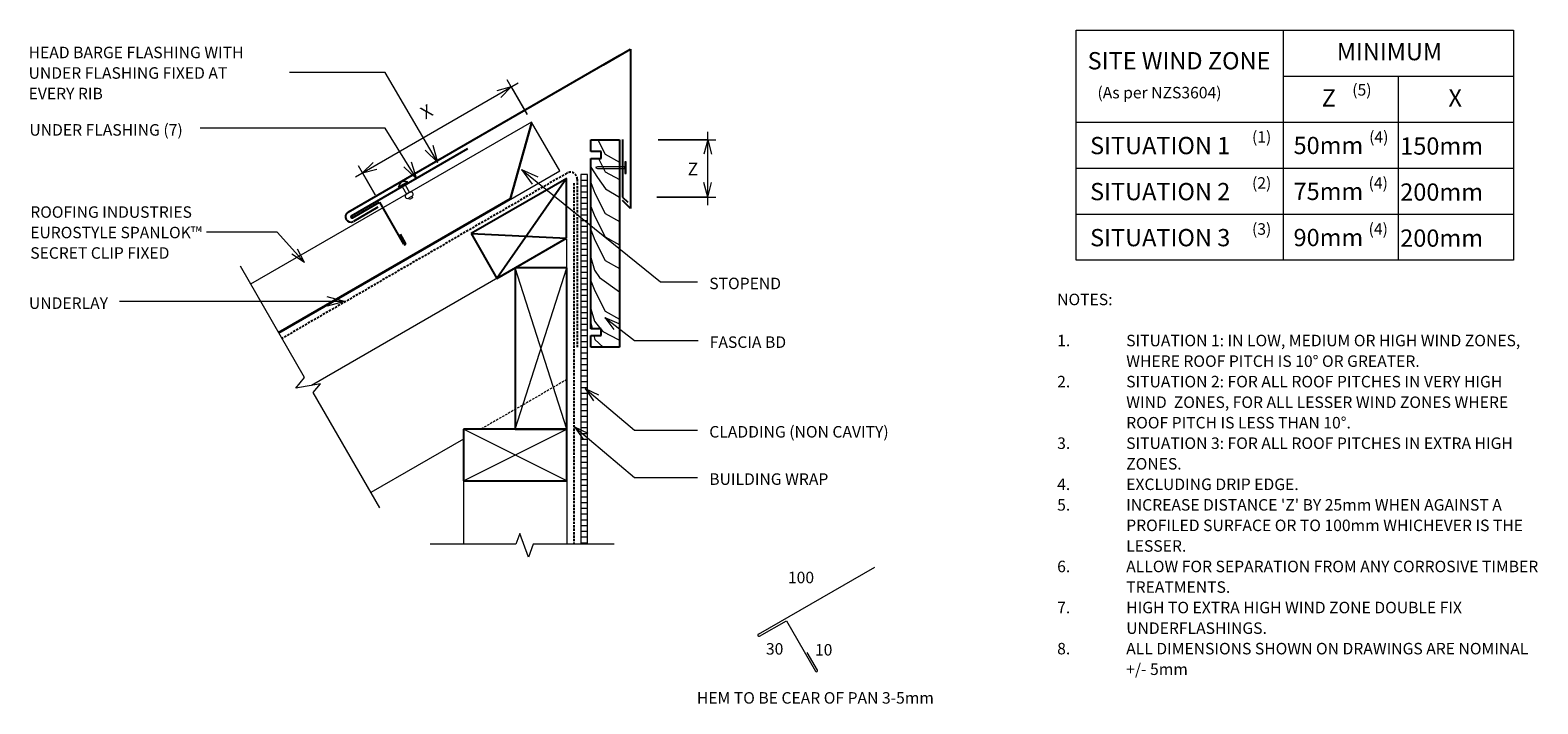
# Model space of a CAD drawing. Units: millimetres. Extents: x -12 to 1299, y -728 to -143.
import ezdxf

# ---------------------------------------------------------------- set-up
doc = ezdxf.new("R2010")
doc.units = ezdxf.units.MM
doc.linetypes.add('IMPORT-DASHED', pattern=[3, 2, -1])
for name, color, linetype, lineweight in [('A-ANNO-DIMS', 211, 'Continuous', 9), ('A-ANNO-DIMS-5', 211, 'Continuous', 9), ('A-ANNO-KEYN', 231, 'Continuous', 9), ('A-DETL', 90, 'Continuous', 13), ('A-DETL-GENF', 92, 'Continuous', 13), ('A-DETL-THIN', 151, 'Continuous', 13), ('Cladding', 7, 'Continuous', 13), ('G-ANNO-TEXT', 231, 'Continuous', 9), ('HATCH', 7, 'Continuous', 13), ('RI-RCR002A_dwg', 8, 'Continuous', 13)]:
    doc.layers.add(name, color=color, linetype=linetype, lineweight=lineweight)
doc.styles.add('Stylus BT', font='stylu.ttf', dxfattribs={"height": 10})
doc.styles.add('Stylus BT_1', font='stylu.ttf', dxfattribs={"height": 15})
doc.styles.add('Stylus BT_2', font='stylu.ttf', dxfattribs={"height": 9.961371})
doc.styles.add('Stylus BT_3', font='stylu.ttf', dxfattribs={"height": 11.117601})
doc.dimstyles.new('Diagonal_-_2_5mm_Arial', dxfattribs={"dimscale": 304.8, "dimtxt": 12.5, "dimasz": 0.04101, "dimexe": 0.022966, "dimexo": 0.024606, "dimgap": 0.028707, "dimtad": 1, "dimdec": 0, "dimzin": 0, "dimdsep": 46, "dimtxsty": 'Stylus BT_3', "dimblk1": 'OPEN30', "dimblk2": 'OPEN30', "dimsah": 1, "dimcen": 0.09, "dimdle": 0.022966, "dimazin": 0, "dimtfac": 1, "dimtdec": 4, "dimtix": 1, "dimtmove": 0, "dimatfit": 3, "dimfxl": 1, "dimtvp": 1, "dimtfill": 1, "dimtolj": 1, "dimtzin": 0, "dimarcsym": 2})
doc.dimstyles.new('Diagonal_-_2_5mm_Arial_Horizontal', dxfattribs={"dimscale": 304.8, "dimtxt": 12.5, "dimasz": 0.04101, "dimexe": 0.022966, "dimexo": 0.024606, "dimgap": 0.028707, "dimtad": 3, "dimtih": 1, "dimtoh": 1, "dimdec": 0, "dimzin": 0, "dimdsep": 46, "dimtxsty": 'Stylus BT_3', "dimblk1": 'OPEN30', "dimblk2": 'OPEN30', "dimsah": 1, "dimcen": 0.09, "dimdle": 0.022966, "dimazin": 0, "dimtfac": 1, "dimtdec": 4, "dimtix": 1, "dimtmove": 0, "dimatfit": 3, "dimfxl": 1, "dimtvp": 1, "dimtfill": 1, "dimtolj": 1, "dimtzin": 0, "dimarcsym": 2})

# ---------------------------------------------------------------- blocks, each defined once
blk = doc.blocks.new('RI-RCR002A_dwg_CLADDING-258000-RI-ES45R002A')
at = {"layer": 'Cladding', "flags": 128}
blk.add_lwpolyline([(3, -321.2), (3, 0), (-3, 0), (-3, -321.2)], dxfattribs=at)
at = {"layer": 'HATCH'}
for p, q in [((-3, -5), (3, -5)), ((-3, -10), (3, -10)), ((-3, -15), (3, -15)), ((-3, -20), (3, -20)), ((-3, -25), (3, -25)), ((-3, -30), (3, -30)), ((-3, -35), (3, -35)), ((-3, -40), (3, -40)), ((-3, -45), (3, -45)), ((-3, -50), (3, -50)), ((-3, -55), (3, -55)), ((-3, -60), (3, -60)), ((-3, -65), (3, -65)), ((-3, -70), (3, -70)), ((-3, -75), (3, -75)), ((-3, -80), (3, -80)), ((-3, -85), (3, -85)), ((-3, -90), (3, -90)), ((-3, -95), (3, -95)), ((-3, -100), (3, -100)), ((-3, -105), (3, -105)), ((-3, -110), (3, -110)), ((-3, -115), (3, -115)), ((-3, -120), (3, -120)), ((-3, -125), (3, -125)), ((-3, -130), (3, -130)), ((-3, -135), (3, -135)), ((-3, -140), (3, -140)), ((-3, -145), (3, -145)), ((-3, -150), (3, -150)), ((-3, -155), (3, -155)), ((-3, -160), (3, -160)), ((-3, -165), (3, -165)), ((-3, -170), (3, -170)), ((-3, -175), (3, -175)), ((-3, -180), (3, -180)), ((-3, -185), (3, -185)), ((-3, -190), (3, -190)), ((-3, -195), (3, -195)), ((-3, -200), (3, -200)), ((-3, -205), (3, -205)), ((-3, -210), (3, -210)), ((-3, -215), (3, -215)), ((-3, -220), (3, -220)), ((-3, -225), (3, -225)), ((-3, -230), (3, -230)), ((-3, -235), (3, -235)), ((-3, -240), (3, -240)), ((-3, -245), (3, -245)), ((-3, -250), (3, -250)), ((-3, -255), (3, -255)), ((-3, -260), (3, -260)), ((-3, -265), (3, -265)), ((-3, -270), (3, -270)), ((-3, -275), (3, -275)), ((-3, -280), (3, -280)), ((-3, -285), (3, -285)), ((-3, -290), (3, -290)), ((-3, -295), (3, -295)), ((-3, -300), (3, -300)), ((-3, -305), (3, -305)), ((-3, -310), (3, -310)), ((-3, -315), (3, -315)), ((-3, -320), (3, -320))]:
    blk.add_line(p, q, dxfattribs=at)
blk = doc.blocks.new('RI_Long Section Profile - Spanlok-2307927-RI-ES45R002A')
at = {"layer": 'A-DETL-GENF'}
for p, q in [((316.3, 49), (34.5, 49)), ((267.3, 1), (316.3, 49)), ((267.3, 0), (316.3, 48)), ((316.3, 0), (316.3, 49)), ((34.5, 1), (267.3, 1)), ((34.5, 0), (316.3, 0))]:
    blk.add_line(p, q, dxfattribs=at)
blk = doc.blocks.new('Break line - Break line-290424-RI-ES45R002A')
at = {"layer": 'A-DETL-GENF'}
for p, q in [((0, 79.9), (0, 9.5)), ((11.3, 5.4), (-9.3, -2.1)), ((0, 9.5), (11.3, 5.4)), ((-9.3, -2.1), (0, -5.5)), ((0, -5.5), (0, -79.9))]:
    blk.add_line(p, q, dxfattribs=at)
blk = doc.blocks.new('Break line - Break line-290458-RI-ES45R002A')
at = {"layer": 'A-DETL-GENF'}
for p, q in [((0, 121.1), (0, 5.5)), ((0, 5.5), (-9.3, 2.1)), ((-9.3, 2.1), (11.3, -5.4)), ((11.3, -5.4), (0, -9.5)), ((0, -9.5), (0, -121.1))]:
    blk.add_line(p, q, dxfattribs=at)
blk = doc.blocks.new('RI_Nail_Basic - RI_Nail_Basic-287655-RI-ES45R002A')
at = {"layer": 'A-DETL-GENF'}
for p, q in [((1, 5), (0, 5)), ((0, 5), (0, -5)), ((1, 5), (0, 5)), ((0, 5), (0, -5)), ((1, 0.8), (1, 5)), ((1, -5), (1, 5)), ((24.7, 0.8), (1, 0.8)), ((24.7, 0.8), (1, 0.8)), ((1, 0.8), (1, -0.8)), ((26.7, 0), (24.7, 0.8)), ((26.7, 0), (24.7, 0.8)), ((24.7, -0.8), (26.7, 0)), ((24.7, -0.8), (26.7, 0)), ((0, -5), (1, -5)), ((0, -5), (1, -5)), ((1, -5), (1, -0.8)), ((1, -0.8), (24.7, -0.8)), ((1, -0.8), (24.7, -0.8))]:
    blk.add_line(p, q, dxfattribs=at)
blk = doc.blocks.new('RI_Eurostyle Head Barge Flashing - RI_Eurostyle_Head Barge Flashing-1072147-RI-ES45R002A')
at = {"layer": 'A-DETL-GENF', "lineweight": 25}
for p, q in [((188.4, 159.6), (192.9, 151.8)), ((211.1, 124.2), (190.1, 160.6)), ((238.4, 132.9), (2.1, -3.6)), ((235.4, 135.9), (134.3, 77.5)), ((234.4, 137.6), (211.1, 124.2)), ((212.4, 128.4), (233.8, 140.8)), ((-7, 129.7), (0, 122.6)), ((-7, 119.6), (-7, 129.7)), ((-7, -8.8), (-7, 119.6)), ((0, 119.6), (-4.6, 124.2)), ((0, 69.6), (0, 119.6)), ((16.4, 4.7), (-7, -8.8))]:
    blk.add_line(p, q, dxfattribs=at)
for centre, radius, start, end in [((189.2, 160.1), 1, 120, 210), ((189.2, 160.1), 1, 30, 120), ((236.1, 136.8), 4.56, 300, 120), ((234.9, 136.8), 1, 300, 120)]:
    blk.add_arc(centre, radius, start, end, dxfattribs=at)
blk = doc.blocks.new('RI_Rivet - RI_Rivet-1209495-RI-ES45R002A')
at = {"layer": 'A-DETL-GENF'}
for p, q in [((-1.3, 4.7), (-1.3, -4.7)), ((0, 4.7), (-1.3, 4.7)), ((0, -4.7), (0, 4.7)), ((0, 1.5), (7.7, 1.5)), ((7.7, 1.9), (7.7, -1.9)), ((11.5, 1.9), (11.5, -1.9)), ((11.5, 1.5), (13, 1.5)), ((13, 1.5), (13, -1.5)), ((-1.3, -4.7), (0, -4.7)), ((0, -1.5), (7.7, -1.5)), ((13, -1.5), (11.5, -1.5))]:
    blk.add_line(p, q, dxfattribs=at)
for centre, radius, start, end in [((2.7, 0), 6.13, 130.3126, 229.6874), ((9.6, 1.9), 1.87, 0, 180), ((9.6, -1.9), 1.87, 180, 0)]:
    blk.add_arc(centre, radius, start, end, dxfattribs=at)
blk = doc.blocks.new('DIMBLOCK1-RI-ES45R002A')
at = {"layer": 'A-ANNO-DIMS-5', "transparency": 16777216}
for p, q in [((271.2, -270.5), (412.6, -188.9)), ((420.4, -216.4), (403, -186.3)), ((406.5, -192.4), (420.4, -216.4)), ((288.3, -286.1), (273.8, -261)), ((277.3, -267), (288.3, -286.1))]:
    blk.add_line(p, q, dxfattribs=at)
at = {"layer": 'A-ANNO-DIMS-5', "lineweight": 18, "transparency": 16777216}
for p, q in [((406.5, -192.4), (394, -195.7)), ((406.5, -192.4), (397.4, -201.5)), ((277.3, -267), (286.4, -257.9)), ((277.3, -267), (289.8, -263.7))]:
    blk.add_line(p, q, dxfattribs=at)
at = {"layer": 'A-ANNO-DIMS-5', "color": 0, "transparency": 16777216, "insert": (326.4, -211.2), "char_height": 11.1, "width": 10, "attachment_point": 1, "rotation": 30, "line_spacing_factor": 1.070803, "style": 'Stylus BT_3', "bg_fill": 3, "box_fill_scale": 1.25, "bg_fill_color": 0, "bg_fill_transparency": 0}
blk.add_mtext('X', dxfattribs=at)
blk = doc.blocks.new('_Open30')
at = {"color": 0, "linetype": 'ByBlock', "lineweight": -2}
for p, q in [((-1, 0.27), (0, 0)), ((0, 0), (-1, -0.27)), ((0, 0), (-1, 0))]:
    blk.add_line(p, q, dxfattribs=at)
blk = doc.blocks.new('DIMBLOCK2-RI-ES45R002A')
at = {"layer": 'A-ANNO-DIMS-5', "transparency": 16777216}
for p, q in [((577.3, -295), (577.3, -231.4)), ((534.3, -238.4), (584.3, -238.4)), ((577.3, -238.4), (534.3, -238.4)), ((533.1, -288), (584.3, -288)), ((577.3, -288), (533.1, -288))]:
    blk.add_line(p, q, dxfattribs=at)
at = {"layer": 'A-ANNO-DIMS-5', "lineweight": 18, "transparency": 16777216}
for p, q in [((577.3, -238.4), (573.9, -250.9)), ((577.3, -238.4), (580.6, -250.9)), ((577.3, -288), (573.9, -275.5)), ((577.3, -288), (580.6, -275.5))]:
    blk.add_line(p, q, dxfattribs=at)
at = {"layer": 'A-ANNO-DIMS-5', "color": 0, "transparency": 16777216, "insert": (559.8, -258.1), "char_height": 11.1, "width": 10.476, "attachment_point": 1, "line_spacing_factor": 1.070803, "style": 'Stylus BT_3', "bg_fill": 3, "box_fill_scale": 1.25, "bg_fill_color": 0, "bg_fill_transparency": 0}
blk.add_mtext('Z', dxfattribs=at)

msp = doc.modelspace()

# ---------------------------------------------------------------- linework, layer by layer
at = {"layer": 'A-ANNO-KEYN'}
for p, q in [((203.1, -318.5), (141.6, -318.5)), ((226.8, -344.9), (203.1, -318.5)), ((226.8, -344.9), (215.9, -337.8)), ((226.8, -344.9), (220.9, -333.4))]:
    msp.add_line(p, q, dxfattribs=at)
at = {"layer": 'A-DETL'}
for p, q in [((897.4, -143), (1277.4, -143)), ((897.4, -343), (897.4, -143)), ((1077.4, -143), (1077.4, -343)), ((1277.4, -143), (1277.4, -343)), ((1077.4, -183), (1277.4, -183)), ((1177.4, -343), (1177.4, -183)), ((897.4, -223), (1277.4, -223)), ((897.4, -263), (1277.4, -263)), ((897.4, -303), (1277.4, -303)), ((454.9, -349.6), (454.9, -324.6)), ((436, -334.5), (233, -451.7)), ((1277.4, -343), (897.4, -343)), ((364.9, -498.5), (284.6, -544.8)), ((364.9, -534.6), (364.9, -589.6)), ((454.9, -534.6), (454.9, -589.6))]:
    msp.add_line(p, q, dxfattribs=at)
at = {"layer": 'A-DETL', "lineweight": 25}
for p, q in [((475.6, -248.4), (475.6, -238.4)), ((475.6, -238.4), (500.6, -238.4)), ((484.6, -248.4), (475.6, -248.4)), ((484.6, -254.4), (484.6, -248.4)), ((500.6, -238.4), (500.6, -418.4)), ((475.6, -402.4), (475.6, -254.4)), ((475.6, -254.4), (484.6, -254.4)), ((454.7, -271.8), (371.6, -319.7)), ((454.6, -271.8), (394.1, -358.7)), ((454.6, -323.8), (454.6, -271.8)), ((371.6, -319.7), (454.6, -323.8)), ((371.6, -319.7), (394.1, -358.7)), ((394.1, -358.7), (454.6, -323.8)), ((454.9, -349.6), (409.9, -349.6)), ((409.9, -349.6), (409.9, -489.6)), ((454.9, -489.6), (454.9, -349.6)), ((484.6, -402.4), (475.6, -402.4)), ((484.6, -408.4), (484.6, -402.4)), ((475.6, -418.4), (475.6, -408.4)), ((475.6, -408.4), (484.6, -408.4)), ((500.6, -418.4), (475.6, -418.4)), ((454.9, -489.6), (364.9, -489.6)), ((364.9, -489.6), (364.9, -534.6)), ((409.9, -489.6), (454.9, -489.6)), ((454.9, -534.6), (454.9, -489.6)), ((364.9, -534.6), (454.9, -534.6))]:
    msp.add_line(p, q, dxfattribs=at)
at = {"layer": 'A-DETL', "linetype": 'IMPORT-DASHED', "lineweight": 25}
for p, q in [((454.8, -267.3), (207.3, -410.8)), ((463.9, -272.5), (463.9, -418.4)), ((460.9, -276.1), (460.9, -589.6))]:
    msp.add_line(p, q, dxfattribs=at)
at = {"layer": 'A-DETL', "linetype": 'IMPORT-DASHED'}
msp.add_line((454.9, -446.6), (380.3, -489.6), dxfattribs=at)
at = {"layer": 'A-DETL', "linetype": 'IMPORT-DASHED', "lineweight": 25}
msp.add_arc((457.9, -272.5), 6, 0, 120.0986, dxfattribs=at)
at = {"layer": 'A-DETL-THIN'}
for p, q in [((481.8, -238.4), (488.1, -250.7)), ((482.2, -254.4), (488.1, -266)), ((488.1, -250.7), (500.6, -257.7)), ((475.6, -262.1), (481.6, -271.1)), ((481.6, -271.1), (488.3, -280.8)), ((488.1, -266), (500.6, -272.9)), ((475.6, -275.4), (479.1, -284.6)), ((479.1, -284.6), (488.1, -302.2)), ((488.3, -280.8), (500.6, -288.2)), ((475.6, -296.3), (479.1, -305)), ((479.1, -305), (488.1, -322.6)), ((488.1, -302.2), (500.6, -309.2)), ((475.6, -316.5), (479.1, -325.5)), ((479.1, -325.5), (488.1, -343.1)), ((488.1, -322.6), (500.6, -329.6)), ((454.9, -489.6), (409.9, -349.6)), ((409.9, -489.6), (454.9, -349.6)), ((475.6, -340.7), (478.9, -351.6)), ((478.9, -351.6), (483.3, -357.8)), ((488.1, -343.1), (500.6, -350)), ((475.6, -360.8), (479.1, -369.6)), ((483.3, -357.8), (500.6, -370.5)), ((479.1, -369.6), (488.1, -387.2)), ((475.6, -385.1), (478.8, -395.8)), ((488.1, -387.2), (500.6, -394.2)), ((475.6, -397.7), (476.8, -402.1)), ((478.8, -395.8), (484, -402.4)), ((484.6, -403.2), (486, -404.9)), ((486, -404.9), (500.1, -412.1)), ((478.3, -408.4), (479.1, -411.7)), ((479.1, -411.7), (486.4, -418.4)), ((364.9, -534.6), (454.9, -489.6)), ((454.9, -534.6), (364.9, -489.6)), ((621.3, -667.9), (722.4, -609.5)), ((622.3, -669.6), (645.6, -656.2)), ((645.6, -656.2), (670.9, -700)), ((672.6, -699), (663.8, -683.7))]:
    msp.add_line(p, q, dxfattribs=at)
for centre, start, end in [((621.8, -668.7), 120, 300), ((671.8, -699.5), 210, 300), ((671.8, -699.5), 300, 30)]:
    msp.add_arc(centre, 1, start, end, dxfattribs=at)
at = {"layer": 'G-ANNO-TEXT', "color": 250}
for p, q in [((297.1, -179.9), (213.8, -179.9)), ((342.7, -258.1), (297.1, -179.9)), ((297.1, -228.3), (136.2, -228.3)), ((324.4, -272.5), (297.1, -228.3)), ((342.7, -258.1), (331.7, -247.2)), ((342.7, -258.1), (338.6, -243.2)), ((324.4, -272.5), (313.1, -261.9)), ((324.4, -272.5), (319.9, -257.6)), ((415.5, -264.1), (429.7, -270.4)), ((415.5, -264.1), (424.6, -276.7)), ((415.5, -264.1), (536.2, -361.7)), ((536.2, -361.7), (568.4, -361.7)), ((261.7, -378.8), (66, -378.8)), ((261.7, -378.8), (246.7, -374.7)), ((261.7, -378.8), (246.7, -382.8)), ((487.9, -392.8), (499.9, -397.9)), ((487.9, -392.8), (495.8, -403.1)), ((487.9, -392.8), (513.6, -412.7)), ((513.6, -412.7), (568.9, -412.7)), ((470.7, -454.4), (482.4, -459.9)), ((470.7, -454.4), (478.1, -465.1)), ((470.7, -454.4), (513.6, -490.6)), ((461.5, -487.8), (473.2, -493.3)), ((461.5, -487.8), (468.9, -498.4)), ((461.5, -487.8), (513.6, -531.7)), ((513.6, -490.6), (568.4, -490.6)), ((513.6, -531.7), (568.4, -531.7))]:
    msp.add_line(p, q, dxfattribs=at)

# ---------------------------------------------------------------- block references
at = {"layer": 'A-DETL-GENF'}
for name, p, rotation in [('RI_Eurostyle Head Barge Flashing - RI_Eurostyle_Head Barge Flashing-1072147-RI-ES45R002A', (503.1, -168.4), 180), ('RI_Long Section Profile - Spanlok-2307927-RI-ES45R002A', (174.7, -423.5), 29.99999999999975), ('RI_Nail_Basic - RI_Nail_Basic-287655-RI-ES45R002A', (506.3, -262.5), 180), ('RI_Rivet - RI_Rivet-1209495-RI-ES45R002A', (313, -278.2), 299.9999999999993), ('Break line - Break line-290458-RI-ES45R002A', (231.7, -453.1), 209.9999999999994), ('Break line - Break line-290424-RI-ES45R002A', (416.1, -589.6), 269.9999999999999)]:
    msp.add_blockref(name, p, dxfattribs=dict(at, rotation=rotation))
at = {"layer": 'RI-RCR002A_dwg', "color": 7}
msp.add_blockref('RI-RCR002A_dwg_CLADDING-258000-RI-ES45R002A', (469.9, -268.4), dxfattribs=at)

# ---------------------------------------------------------------- texts
at = {"layer": 'G-ANNO-TEXT', "color": 7, "line_spacing_factor": 1.070803}
for s, insert, char_height, width, attachment_point, style in [('MINIMUM', (1169.6, -154.2), 15, 113.731, 2, 'Stylus BT_1'), ('HEAD BARGE FLASHING WITH\\PUNDER FLASHING FIXED AT\\PEVERY RIB', (-12.9, -157.4), 10, 231.518, 1, 'Stylus BT'), ('SITE WIND ZONE', (986.8, -162.1), 15, 195.488, 2, 'Stylus BT_1'), ('(As per NZS3604)', (915.9, -192.3), 10, 145.575, 1, 'Stylus BT'), ('Z', (1110.8, -194.4), 15, 13.963, 1, 'Stylus BT_1'), ('(5)', (1137.3, -189.9), 10, 21.857, 1, 'Stylus BT'), ('X', (1220.9, -194.4), 15, 13.559, 1, 'Stylus BT_1'), ('UNDER FLASHING (7)', (-12.2, -224.7), 10, 165.948, 1, 'Stylus BT'), ('SITUATION 1', (909.5, -235.8), 15, 152.99, 1, 'Stylus BT_1'), ('(1)', (1050.2, -230.8), 10, 21.857, 1, 'Stylus BT'), ('50mm', (1086.3, -235.7), 15, 71.638, 1, 'Stylus BT_1'), ('(4)', (1152, -230.8), 10, 21.857, 1, 'Stylus BT'), ('150mm', (1179, -236.2), 15, 89.042, 1, 'Stylus BT_1'), ('(2)', (1050.2, -270.8), 10, 21.857, 1, 'Stylus BT'), ('(4)', (1151.5, -270.8), 10, 21.857, 1, 'Stylus BT'), ('SITUATION 2', (909.5, -275.8), 15, 152.99, 1, 'Stylus BT_1'), ('75mm', (1086.3, -275.6), 15, 71.638, 1, 'Stylus BT_1'), ('200mm', (1179, -276.2), 15, 89.042, 1, 'Stylus BT_1'), ('(3)', (1050.2, -310.8), 10, 21.857, 1, 'Stylus BT'), ('(4)', (1151.5, -310.8), 10, 21.857, 1, 'Stylus BT'), ('SITUATION 3', (909.5, -315.8), 15, 152.99, 1, 'Stylus BT_1'), ('90mm', (1086.3, -315.7), 15, 71.638, 1, 'Stylus BT_1'), ('200mm', (1179, -316.2), 15, 89.042, 1, 'Stylus BT_1'), ('STOPEND', (578.6, -358.1), 10, 75.554, 1, 'Stylus BT'), ('UNDERLAY', (-12.6, -375.2), 10, 82.03, 1, 'Stylus BT'), ('NOTES:', (880.9, -372), 10, 53.524, 1, 'Stylus BT'), ('FASCIA BD', (579, -409.1), 10, 87.021, 1, 'Stylus BT'), ('1.', (880.9, -407.7), 10, 15.619, 1, 'Stylus BT'), ('SITUATION 1: IN LOW, MEDIUM OR HIGH WIND ZONES,', (940.9, -407.7), 10, 390.476, 1, 'Stylus BT'), ('WHERE ROOF PITCH IS 10° OR GREATER.', (940.9, -425.6), 10, 293.524, 1, 'Stylus BT'), ('2.', (880.9, -443.4), 10, 15.619, 1, 'Stylus BT'), ('SITUATION 2: FOR ALL ROOF PITCHES IN VERY HIGH', (940.9, -443.4), 10, 372, 1, 'Stylus BT'), ('WIND  ZONES, FOR ALL LESSER WIND ZONES WHERE', (940.9, -461.3), 10, 374.667, 1, 'Stylus BT'), ('ROOF PITCH IS LESS THAN 10°.', (940.9, -479.1), 10, 227.429, 1, 'Stylus BT'), ('CLADDING (NON CAVITY)', (578.6, -487), 10, 194.415, 1, 'Stylus BT'), ('3.', (880.9, -496.9), 10, 15.619, 1, 'Stylus BT'), ('SITUATION 3: FOR ALL ROOF PITCHES IN EXTRA HIGH', (940.9, -496.9), 10, 379.048, 1, 'Stylus BT'), ('ZONES.', (940.9, -514.8), 10, 54.095, 1, 'Stylus BT'), ('BUILDING WRAP', (578.6, -528.1), 10, 125.743, 1, 'Stylus BT'), ('4.', (880.9, -532.6), 10, 15.619, 1, 'Stylus BT'), ('EXCLUDING DRIP EDGE.', (940.9, -532.6), 10, 165.333, 1, 'Stylus BT'), ("INCREASE DISTANCE 'Z' BY 25mm WHEN AGAINST A", (940.9, -550.5), 10, 364.762, 1, 'Stylus BT'), ('5.', (880.9, -550.5), 10, 15.619, 1, 'Stylus BT'), ('PROFILED SURFACE OR TO 100mm WHICHEVER IS THE', (940.9, -568.3), 10, 390.095, 1, 'Stylus BT'), ('LESSER.', (940.9, -586.2), 10, 58.857, 1, 'Stylus BT'), ('100', (658.3, -613.6), 10, 34.809, 2, 'Stylus BT'), ('6.', (880.9, -604), 10, 15.619, 1, 'Stylus BT'), ('ALLOW FOR SEPARATION FROM ANY CORROSIVE TIMBER', (940.9, -604), 10, 407.429, 1, 'Stylus BT'), ('TREATMENTS.', (940.9, -621.9), 10, 97.905, 1, 'Stylus BT'), ('7.', (880.9, -639.7), 10, 15.619, 1, 'Stylus BT'), ('HIGH TO EXTRA HIGH WIND ZONE DOUBLE FIX', (940.9, -639.7), 10, 323.619, 1, 'Stylus BT'), ('UNDERFLASHINGS.', (940.9, -657.6), 10, 134.095, 1, 'Stylus BT'), ('30', (635.4, -675.6), 10, 23.206, 2, 'Stylus BT'), ('10', (678, -676.4), 10, 23.206, 2, 'Stylus BT'), ('8.', (880.9, -675.4), 10, 15.619, 1, 'Stylus BT'), ('ALL DIMENSIONS SHOWN ON DRAWINGS ARE NOMINAL', (940.9, -675.4), 10, 394.095, 1, 'Stylus BT'), ('+/- 5mm', (940.9, -693.3), 10, 60.19, 1, 'Stylus BT'), ('HEM TO BE CEAR OF PAN 3-5mm', (670.8, -718.2), 10, 263.628, 2, 'Stylus BT')]:
    msp.add_mtext(s, dxfattribs=dict(at, insert=insert, char_height=char_height, width=width, attachment_point=attachment_point, style=style))

# ---------------------------------------------------------------- next in the draw order: texts
at = {"layer": 'A-ANNO-KEYN', "insert": (-11.4, -296.1), "char_height": 9.961, "width": 183.579, "attachment_point": 1, "line_spacing_factor": 1.070803, "style": 'Stylus BT_2', "bg_fill": 3, "box_fill_scale": 1.25, "bg_fill_color": 0, "bg_fill_transparency": 0}
msp.add_mtext('ROOFING INDUSTRIES\\PEUROSTYLE SPANLOK™\\PSECRET CLIP FIXED', dxfattribs=at)

# ---------------------------------------------------------------- next in the draw order: dimensions: what is measured, and where the dimension line sits
at = {"layer": 'A-ANNO-DIMS'}
for base, p1, p2, angle, text, dimstyle, override, picture, middle in [((406.5, -192.4), (292, -292.6), (424.1, -222.9), 30, 'X', 'Diagonal_-_2_5mm_Arial', {"dimpost": '<>', "dimfxl": 149.378594}, 'DIMBLOCK1-RI-ES45R002A', (334.7, -217.2)), ((577.3, -238.4), (525.6, -288), (526.8, -238.4), 90, 'Z', 'Diagonal_-_2_5mm_Arial_Horizontal', {"dimpost": '<>', "dimfxl": 49.632207}, 'DIMBLOCK2-RI-ES45R002A', (564.4, -263.2))]:
    dim = msp.add_linear_dim(base=base, p1=p1, p2=p2, angle=angle, text=text, dimstyle=dimstyle, override=override, dxfattribs=at)
    dim.commit()
    dim.dimension.update_dxf_attribs({"geometry": picture, "text_midpoint": middle})

doc.saveas('drawing.dxf')
